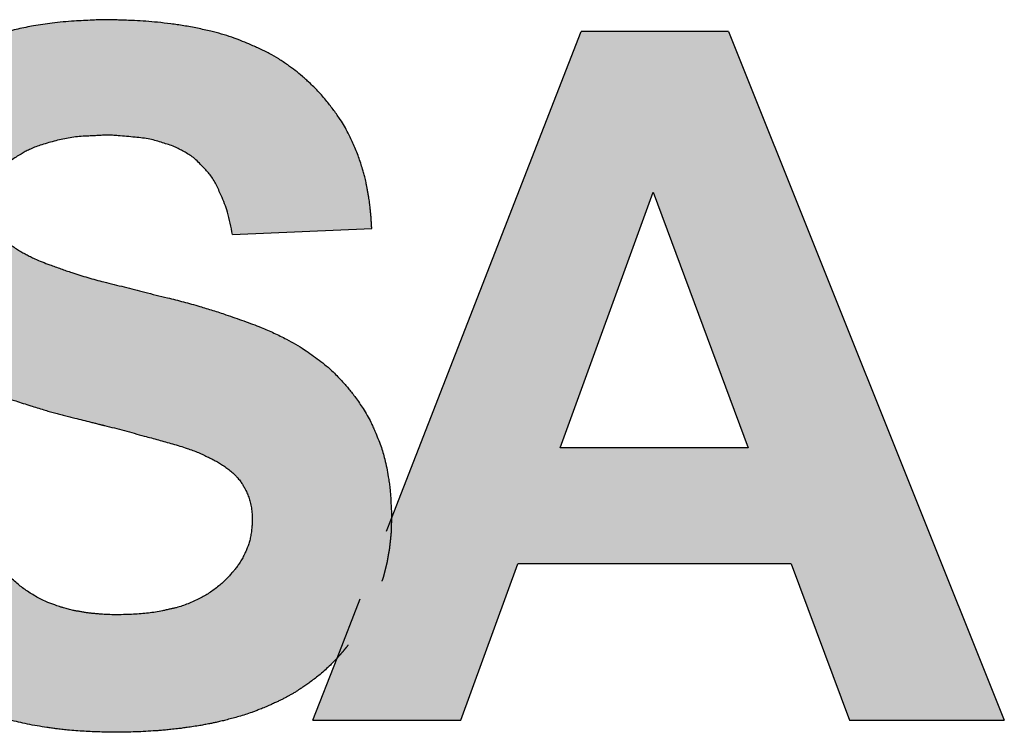
# Model space of a CAD drawing. Units: inches. Extents: x -7912 to 60326, y 53957 to 64457.
# Drawn here: x 57269 to 57377, y 54381 to 54459 of the extents above; entities that cross this region are included whole.
import ezdxf

# ---------------------------------------------------------------- set-up
doc = ezdxf.new("R2010")
doc.units = ezdxf.units.IN
doc.linetypes.add('DASHED', pattern=[15, 7, -8])

msp = doc.modelspace()

# ---------------------------------------------------------------- hatches: boundary and pattern name
at = {"linetype": 'Continuous'}
h = msp.add_hatch(color=256, dxfattribs=at)
edge = h.paths.add_edge_path()
edge.add_line((57262.92586672611, 54408.09503019922), (57252.25947693909, 54407.05823466355))
edge.add_line((57252.25947693909, 54407.05823466355), (57248.0375288995, 54406.64785242864))
edge.add_spline(control_points=[(57248.0375288995, 54406.64785242864), (57248.09789245718, 54406.17511110437), (57248.21862045828, 54405.22962151941), (57248.40221280549, 54404.12273457659), (57248.56053750289, 54403.32478099653), (57248.6842531473, 54402.72500974077), (57248.82735168758, 54402.02010544061), (57249.06459868049, 54400.94947019882), (57249.438122271, 54399.63273047935), (57249.91986305208, 54398.23097736041), (57250.37677997958, 54396.98585895884), (57250.68353151952, 54396.26913538939), (57250.83681091494, 54395.91099878336)], knot_values=[0, 0, 0, 0, 1.429682807685474, 2.859386592810541, 3.36472891435712, 3.870167617286996, 4.696574659634099, 5.522592501637431, 7.159495040198845, 8.798853005548679, 9.96879719937242, 11.13727203412856, 11.13727203412856, 11.13727203412856, 11.13727203412856], degree=3, periodic=0)
edge.add_spline(control_points=[(57250.83681091494, 54395.91099878336), (57250.88359760078, 54395.80767095896), (57250.97716721667, 54395.60102360476), (57251.24861073442, 54395.0348137679), (57251.67938519517, 54394.22591530676), (57252.26657233658, 54393.24377129244), (57252.84919628862, 54392.32890103633), (57253.42080767226, 54391.48719180808), (57254.01498096273, 54390.67044861999), (57254.64257967919, 54389.87860791969), (57255.31503109093, 54389.11410257152), (57255.99703880903, 54388.41112124439), (57256.67466403583, 54387.76997985518), (57257.325419202, 54387.21070269569), (57257.98236663103, 54386.70455820554), (57258.51796474107, 54386.29913584728), (57258.94190160983, 54385.96088891842), (57259.27746726789, 54385.71120835139), (57259.63776426982, 54385.48888771104), (57260.02583371173, 54385.26583655467), (57260.42433522885, 54385.02206687261), (57260.80907802231, 54384.78524458568), (57261.16893066579, 54384.57406154361), (57261.52205431079, 54384.37807224928), (57261.90008653525, 54384.18380247409), (57262.2693176305, 54384.0058487402), (57262.60824634301, 54383.84861302137), (57263.06577112515, 54383.64110360833), (57263.67568574559, 54383.37010761614), (57264.43620019734, 54383.05185315192), (57265.19900997043, 54382.76109617519), (57265.988801334, 54382.49080482624), (57266.8140035973, 54382.24399691315), (57267.70497303583, 54382.00324496989), (57268.63305222633, 54381.76556289128), (57269.63425486913, 54381.53932953451), (57270.67735906831, 54381.35276151123), (57271.56213965396, 54381.21777493364), (57272.25188904972, 54381.11452361293), (57272.79392354408, 54381.03880136676), (57273.38466201862, 54380.96850191692), (57274.11580152359, 54380.89445628333), (57274.94003976812, 54380.82326287649), (57276.12662433324, 54380.74147952118), (57277.58460430271, 54380.67743070732), (57279.47529088358, 54380.65112873366), (57281.52776282634, 54380.68691866711), (57283.07914484964, 54380.76745674567), (57283.96908309679, 54380.83028582125), (57284.32223001643, 54380.85772755516), (57284.79722676539, 54380.90377369084), (57285.31732882587, 54380.95801380004), (57285.76104473657, 54380.99958670043), (57286.18080867729, 54381.04258286765), (57286.65221107335, 54381.10560449387), (57287.23810891144, 54381.19224093503), (57287.88733462685, 54381.28158627791), (57288.53678798325, 54381.38083455122), (57289.12172928634, 54381.49193814141), (57289.60989541422, 54381.5906256232), (57290.06353322553, 54381.67928706511), (57290.52712111624, 54381.77492828484), (57291.03327134607, 54381.89583647567), (57291.61556224093, 54382.04683307916), (57292.23048328066, 54382.20849965225), (57292.89934063799, 54382.39355085546), (57293.58662999038, 54382.6009462377), (57294.18838923582, 54382.80500643089), (57294.6830753024, 54382.99182327799), (57295.12652580458, 54383.1655146866), (57295.62020834396, 54383.35865682279), (57296.12475039621, 54383.5672590872), (57296.5869615976, 54383.77756458413), (57296.98714465301, 54383.96601545519), (57297.36334649937, 54384.14110680771), (57297.70798857587, 54384.30923220887), (57298.04198722923, 54384.48904145773), (57298.36791256355, 54384.67051835149), (57298.69386820337, 54384.84741749141), (57299.00801366255, 54385.02656494641), (57299.30654633851, 54385.21775930388), (57299.55256102231, 54385.38379946058), (57299.75690015592, 54385.52134256678), (57300.00669016772, 54385.68942986743), (57300.34358286386, 54385.91667937438), (57300.80385328209, 54386.23813676339), (57301.29232277074, 54386.60562726109), (57301.83484985048, 54387.04393640428), (57302.39091079338, 54387.52300203346), (57302.8924533129, 54387.99467165073), (57303.31556685632, 54388.42888913658), (57303.55306602184, 54388.68530381258), (57303.67184109423, 54388.81353867034)], knot_values=[0, 0, 0, 0, 0.3402714891493304, 0.680515663150473, 1.883609606371117, 3.087811515778306, 4.112636430421389, 5.137171913608569, 6.139680280421288, 7.142026658293673, 8.167218608678162, 9.192816439958087, 10.07928948652449, 10.96506761558192, 11.76557250461606, 12.56683368201516, 12.98014799943112, 13.39270553735837, 13.82059518872934, 14.24919818587151, 14.73564061239999, 15.22188076052579, 15.60456583276967, 15.98726227534792, 16.4333275499344, 16.87943324419396, 17.21681193792274, 17.55418435586216, 18.3865785645288, 19.21896455749708, 20.02711633295513, 20.83515979298548, 21.72267613146455, 22.61051541978476, 23.60382005599869, 24.59664088950753, 25.68904493669286, 26.78192297344951, 27.28168277129276, 27.7813463801138, 28.42375707284398, 29.06625774189795, 29.98592347501786, 30.90554693482374, 32.63430180822229, 34.36328669236409, 36.57743745520385, 38.79141398713993, 39.02266667810066, 39.25390067767391, 39.85402670822249, 40.45424616404915, 40.82266830099174, 41.19100862601565, 41.720038514666, 42.24925591356492, 42.96782767239549, 43.68610297431145, 44.21988287703897, 44.75383087772309, 45.18024408320069, 45.60655006162387, 46.1737771624661, 46.74116311750316, 47.41120147615355, 48.08121420314315, 48.82301227962902, 49.56462712809518, 49.98690136076256, 50.40927118395012, 50.99338432199201, 51.57727338942745, 52.04686389828316, 52.51663930558914, 52.9042860174274, 53.29173632409439, 53.66680249216819, 54.04207369156008, 54.41087378041173, 54.77942353824321, 55.12665546568566, 55.47407523992095, 55.66985371487431, 55.86560675002537, 56.37731258345912, 56.88896761865715, 57.54967227923656, 58.21063101069284, 58.98105206714214, 59.75107090324849, 60.27520700445843, 60.79956816591704, 60.79956816591704, 60.79956816591704, 60.79956816591704], degree=3, periodic=0)
edge.add_spline(control_points=[(57303.67184109423, 54388.81353867034), (57303.68314602204, 54388.82581911174), (57303.70575614122, 54388.85038028082), (57303.83636614255, 54388.99255627458), (57304.06277847713, 54389.24077233428), (57304.29475079025, 54389.51131939955), (57304.44069013785, 54389.69364043271), (57304.51154956337, 54389.78215095935), (57304.58514774794, 54389.87162125629), (57304.74010974279, 54390.05851219594), (57304.97019386754, 54390.34476164417), (57305.24679146774, 54390.71274364774), (57305.49174333226, 54391.06479538252), (57305.72912336998, 54391.41613890431), (57305.98349654541, 54391.78786272145), (57306.22419956428, 54392.16268061991), (57306.42690913255, 54392.52318238359), (57306.60607783025, 54392.84270945596), (57306.79153090625, 54393.14010491348), (57306.95322852422, 54393.41185591667), (57307.08491034859, 54393.67864161231), (57307.18931696774, 54393.90110498796), (57307.284678212, 54394.09132101868), (57307.36511472311, 54394.25045436318), (57307.44277773122, 54394.40943073706), (57307.51256616083, 54394.54843399789), (57307.57681952795, 54394.6676354037), (57307.63990341834, 54394.79067112351), (57307.70124137344, 54394.93989033833), (57307.78694873238, 54395.17186224065), (57307.90798108949, 54395.45807498618), (57308.05031768073, 54395.77496785795), (57308.17716858785, 54396.06987659875), (57308.28729312385, 54396.35234329618), (57308.38361488414, 54396.64859595855), (57308.46627648218, 54396.90938510247), (57308.54252242384, 54397.12350140716), (57308.61332865164, 54397.31652871233), (57308.69094493148, 54397.53329508086), (57308.78058590036, 54397.80975826232), (57308.86165413527, 54398.12592041234), (57308.93409252587, 54398.43676424424), (57309.00328879386, 54398.70446758054), (57309.0616753911, 54398.92587529662), (57309.11695104244, 54399.14320866081), (57309.16918979552, 54399.37231998518), (57309.21365147971, 54399.61878171912), (57309.25893060353, 54399.90306461792), (57309.31075738958, 54400.20867499281), (57309.36054248882, 54400.47454059245), (57309.40239890558, 54400.67917696554), (57309.42618574984, 54400.81252636712), (57309.44135088797, 54400.93512025135), (57309.4535536089, 54401.05885429226), (57309.46643285984, 54401.19529626767), (57309.48224518893, 54401.34900763919), (57309.50212338133, 54401.50703342341), (57309.5241777566, 54401.68477604153), (57309.54215333144, 54401.8781205646), (57309.56065937987, 54402.08162951547), (57309.58453373205, 54402.27960486506), (57309.61017346513, 54402.51554852405), (57309.62115694745, 54402.7956938915), (57309.62351052523, 54403.04403496206), (57309.6281772667, 54403.21779662212), (57309.63454507601, 54403.40898248221), (57309.64719414382, 54403.69210889988), (57309.65728328594, 54403.96099277195), (57309.66045214052, 54404.12350988189), (57309.66096581784, 54404.16088359192), (57309.6612226503, 54404.17956999496)], knot_values=[0, 0, 0, 0, 0.05007489444252755, 0.1001509561225227, 0.5791865054407026, 1.057961966659544, 1.168873944019847, 1.279789097535195, 1.398100440941684, 1.516421602140836, 2.008129569432619, 2.499721226607237, 2.897094723224882, 3.294649451437017, 3.77176868249124, 4.248447217650909, 4.630276982239122, 5.01233315341314, 5.347225307874128, 5.681711881779442, 5.960357901271179, 6.23928552635798, 6.418994338377399, 6.598658242072462, 6.774204225644171, 6.949799161372127, 7.065201835940588, 7.180471214773846, 7.364403518381245, 7.548676439594685, 7.922439935221043, 8.29621364555562, 8.590931809136668, 8.885472218985164, 9.20532619778171, 9.525252957325357, 9.706155524733573, 9.887114728401185, 10.14207674775799, 10.39686799271571, 10.75867962691119, 11.12075501045569, 11.35443903785321, 11.58812980205991, 11.8076953083494, 12.02717925272243, 12.29293803937559, 12.55881298343812, 12.89080249789797, 13.22282734302893, 13.37019385156335, 13.5174456201371, 13.62902639611069, 13.74067571302455, 13.89044796959646, 14.04017544483002, 14.20421428217924, 14.36825126913724, 14.57745660655514, 14.78670438945782, 14.98125399940559, 15.17568346243981, 15.49851222645496, 15.82167729085649, 15.92083134364105, 16.01996844713802, 16.39555090052296, 16.77105943234859, 16.8271265830033, 16.88319102149512, 16.88319102149512, 16.88319102149512, 16.88319102149512], degree=3, periodic=0)
edge.add_spline(control_points=[(57309.6612226503, 54404.17956999496), (57309.65945284123, 54404.45349859717), (57309.65591143105, 54405.00163316754), (57309.60834791874, 54405.83437226422), (57309.56335170366, 54406.67872721935), (57309.50027182364, 54407.45688657966), (57309.41222803359, 54408.15523186491), (57309.29802604779, 54408.89319299028), (57309.14551893846, 54409.74598627705), (57308.9474945073, 54410.63439426455), (57308.72587741091, 54411.43863694342), (57308.48015254125, 54412.19586641525), (57308.18314453444, 54412.97496624922), (57307.88848970533, 54413.67737987248), (57307.63034325169, 54414.27629581114), (57307.35711330722, 54414.86562444919), (57306.99755790405, 54415.53188090253), (57306.5659754348, 54416.23337784077), (57306.13137436543, 54416.88524078486), (57305.73208950094, 54417.44875761207), (57305.35267579783, 54417.9616262178), (57305.0005956954, 54418.40708189114), (57304.64090951577, 54418.82329289232), (57304.23457335619, 54419.27208224183), (57303.77662591836, 54419.77240046616), (57303.18948744616, 54420.37084315822), (57302.49367567369, 54420.98206903737), (57301.70273473282, 54421.60169139015), (57300.90146691754, 54422.19463382273), (57300.04402607594, 54422.78300178579), (57299.11588175819, 54423.35701821748), (57298.00164016591, 54423.97604213594), (57296.73891256663, 54424.59670221963), (57295.48545021501, 54425.13465969562), (57294.37610880652, 54425.56208961682), (57293.4141197397, 54425.91275449115), (57292.44058008781, 54426.26036536689), (57291.3054122696, 54426.65371664292), (57290.0146655776, 54427.07969117968), (57288.46180988198, 54427.55546283079), (57286.79290759964, 54428.01590285564), (57285.18896464573, 54428.4201590153), (57283.75949704272, 54428.76263503693), (57282.55064165835, 54429.05767863635), (57281.38725680049, 54429.36300495722), (57280.26493021529, 54429.6568060211), (57279.13868049835, 54429.93052774051), (57277.79405817992, 54430.25853513471), (57276.23958305206, 54430.67903437519), (57274.66197021323, 54431.16790066883), (57273.27758913494, 54431.65192661698), (57272.19474915879, 54432.05004428102), (57271.23310954123, 54432.40582637744), (57270.51806879622, 54432.70278341716), (57269.93361127588, 54432.98866075341), (57269.46139325009, 54433.2338616885), (57268.98606681634, 54433.48232125281), (57268.49926775631, 54433.76347436201), (57268.02067025963, 54434.09855863509), (57267.56967741254, 54434.45989568155), (57267.1529239893, 54434.81784334517), (57266.79056495674, 54435.19242380533), (57266.49169447461, 54435.61875419081), (57266.22483553612, 54436.05510886465), (57265.95057325091, 54436.4745984776), (57265.73190319318, 54436.90354715015), (57265.62685960878, 54437.3596904111), (57265.56001674117, 54437.79454460807), (57265.46401972723, 54438.20840376533), (57265.39575640704, 54438.62940850564), (57265.42466496869, 54439.07331489794), (57265.50212749369, 54439.5474383997), (57265.56346738517, 54440.04483416543), (57265.65124759961, 54440.55736767231), (57265.80753639723, 54441.05335290016), (57266.01486310882, 54441.52474846263), (57266.25968981775, 54441.97279955596), (57266.53758150387, 54442.38212108727), (57266.84927180974, 54442.75158615001), (57267.19041644501, 54443.08910764715), (57267.56397797477, 54443.40217363086), (57268.00211396473, 54443.72067813478), (57268.49867551728, 54444.03707845233), (57269.01019068156, 54444.33413045664), (57269.48665382108, 54444.60332019009), (57269.98363341377, 54444.85723564845), (57270.5519285137, 54445.08858528743), (57271.22968033828, 54445.31608768184), (57271.95921009804, 54445.53567188083), (57272.7357774972, 54445.74418499714), (57273.51290676267, 54445.93212259092), (57274.30305597019, 54446.08540327327), (57275.11121099728, 54446.185852283), (57275.85283994725, 54446.23998330108), (57276.51572731204, 54446.26970994697), (57277.11271919346, 54446.29545688206), (57277.72275913207, 54446.33436287649), (57278.34768184604, 54446.35941145102), (57278.97300640187, 54446.34149759758), (57279.69923528749, 54446.29103461676), (57280.52712952353, 54446.21992789967), (57281.4213911856, 54446.13385551488), (57282.27971522261, 54446.05059571419), (57283.06257939632, 54445.92929023755), (57283.79342545784, 54445.73407903433), (57284.47161862413, 54445.52158934344), (57285.14253027736, 54445.32154591972), (57285.75701197583, 54445.10177297237), (57286.30920692625, 54444.83106030711), (57286.8276543791, 54444.54189560445), (57287.35821141671, 54444.2430751442), (57287.90911445025, 54443.87509859462), (57288.42042144024, 54443.39610021474), (57288.88480798122, 54442.89335534578), (57289.3264781179, 54442.44018422923), (57289.72235959781, 54441.99067214241), (57290.06673898046, 54441.47706265751), (57290.3746357687, 54440.91179183192), (57290.6568095534, 54440.32494154088), (57290.9664216645, 54439.62491885744), (57291.30743092364, 54438.82225298768), (57291.66633557016, 54437.8070320656), (57291.90226965145, 54436.65979281572), (57292.09096274858, 54435.83819279606), (57292.18530275337, 54435.42742127887)], knot_values=[0, 0, 0, 0, 0.8216662279073148, 1.644164432594081, 2.501702972972751, 3.358498288020272, 3.985506904218397, 4.61287547731834, 5.598604775287768, 6.58399316286507, 7.342288376834617, 8.100466165414517, 8.971393840312643, 9.842767321073296, 10.38549310577214, 10.92790002550858, 11.79102611838776, 12.65482312588544, 13.39796996782272, 14.14104386034992, 14.72651502785203, 15.31171092980311, 15.8439076851875, 16.37645465602945, 17.12792915970613, 17.87864817479586, 18.89036050654117, 19.90354264631628, 20.89233367821829, 21.88036006025673, 23.02235112131396, 24.16484137590618, 25.70310577858714, 27.24121177058244, 28.25525116311071, 29.26930168129155, 30.31287600554053, 31.35644174920294, 32.87339887168122, 34.3902832436837, 36.22827799268857, 38.06647550892455, 39.35233178744806, 40.63807143007381, 41.79936243684997, 42.96062876869829, 44.11842517377226, 45.27638478501227, 47.11274583698616, 48.94851862485847, 50.22981278320246, 51.51200747734218, 52.40960115431412, 53.30590392732515, 53.83308511481604, 54.36097772142053, 54.90215624898642, 55.44213146828299, 56.04613449903022, 56.65270428971566, 57.17528111478602, 57.69391010502532, 58.21093414313923, 58.73326483317157, 59.2284221158756, 59.715581543963, 60.16682557084346, 60.62486423821976, 61.03601424302414, 61.4416334978625, 61.89855767413576, 62.36188646251383, 62.88382352951411, 63.40192287246655, 63.91932751897674, 64.43920206404727, 64.94477222991014, 65.44912470532634, 65.92066853352691, 66.39264540197557, 66.88708923983312, 67.38139522904359, 68.01667253416048, 68.6525070273761, 69.15580785587217, 69.65836772854053, 70.32564113620671, 70.99413277147613, 71.80266785634359, 72.61084028558258, 73.40608288526843, 74.20090563768903, 75.02400364173006, 75.84753756233759, 76.43110625561347, 77.01465866655715, 77.64008444729721, 78.26503214007643, 78.8900578654328, 79.51560309949272, 80.44887180309877, 81.38280046291302, 82.21072856581986, 83.03610654120156, 83.75557799650778, 84.47759542463483, 85.16835564983091, 85.85611772121601, 86.43210807981585, 87.01086493421553, 87.63703469019667, 88.25905079220024, 88.99267659903528, 89.73172794486649, 90.31291548893033, 90.89116469996229, 91.52581134341965, 92.16299080412278, 92.82109967830353, 93.47876563400504, 94.45911165391252, 95.4375887896183, 96.70250955967722, 97.96725487480778, 97.96725487480778, 97.96725487480778, 97.96725487480778], degree=3, periodic=0)
edge.add_line((57292.18530275337, 54435.42742127887), (57307.49090596208, 54436.09718127613))
edge.add_spline(control_points=[(57307.49090596208, 54436.09718127613), (57307.48157457069, 54436.22733790631), (57307.46291137341, 54436.48765694798), (57307.44716386771, 54436.80665652335), (57307.43347066994, 54437.05355476269), (57307.42091492914, 54437.25344048066), (57307.40319183219, 54437.47812743476), (57307.38055648511, 54437.72667027533), (57307.35662388239, 54437.974186191), (57307.33193472296, 54438.22449597176), (57307.3073140221, 54438.47857363359), (57307.27603468626, 54438.7661634979), (57307.23206807992, 54439.08270916106), (57307.17492786412, 54439.44830707127), (57307.1146837663, 54439.83386406663), (57307.05952520025, 54440.14506034111), (57307.01503551698, 54440.36207013567), (57306.98920334526, 54440.48794884284), (57306.96467949312, 54440.61551295836), (57306.94080118195, 54440.74092319977), (57306.91653726516, 54440.8625626417), (57306.87872984415, 54441.04920698723), (57306.82818415484, 54441.30468335812), (57306.74639084146, 54441.68859455319), (57306.63127382695, 54442.1285849539), (57306.46618025374, 54442.68266187779), (57306.27536436303, 54443.29307750851), (57306.0451648804, 54443.96860398437), (57305.78594960727, 54444.64725007224), (57305.50473557269, 54445.31609773158), (57305.21044401538, 54445.96432022376), (57304.87707197066, 54446.63664373149), (57304.48809904837, 54447.33887779908), (57304.07996572387, 54447.99665295586), (57303.690063442, 54448.56962361748), (57303.32738355508, 54449.07197176089), (57302.94986243919, 54449.57261970267), (57302.53197876314, 54450.10136043478), (57302.07493012714, 54450.64913309432), (57301.59129975826, 54451.18685999467), (57301.10590381533, 54451.68211182201), (57300.66345432911, 54452.10498437963), (57300.24986512724, 54452.48300264747), (57299.73800829337, 54452.93174787733), (57299.0781162226, 54453.47256171988), (57298.21053828081, 54454.11835111448), (57297.2631998491, 54454.7484703059), (57296.21610573515, 54455.35435923551), (57295.1150608061, 54455.89276000462), (57294.04948095522, 54456.35801612723), (57293.05003980201, 54456.7781704281), (57292.0460183961, 54457.15820411992), (57290.95374816049, 54457.49092527763), (57289.68466903038, 54457.81314864414), (57288.31042800193, 54458.12590421012), (57286.84180252385, 54458.40501201001), (57285.3766691557, 54458.61774326147), (57283.98476538928, 54458.77226303553), (57282.65528257276, 54458.88934503015), (57281.52066508575, 54458.96015487577), (57280.51667609406, 54458.99737223862), (57279.73342873191, 54459.02112601466), (57279.03946042701, 54459.04636435761), (57278.35930621951, 54459.06132268356), (57277.60390238531, 54459.04773559967), (57276.71390515118, 54459.01030311723), (57275.76366445857, 54458.96831478235), (57274.68345409028, 54458.90850513599), (57273.53459459267, 54458.81946883192), (57272.38389336155, 54458.6980064494), (57271.30225563452, 54458.55196240649), (57270.04974129501, 54458.34835048398), (57268.56688516373, 54458.05051010904), (57266.98716603872, 54457.64225696201), (57265.55154614336, 54457.18374304898), (57264.28300628968, 54456.71621988961), (57263.06139951084, 54456.21385296083), (57261.91128234842, 54455.67037275736), (57260.81508012568, 54455.06138604145), (57259.82310631149, 54454.43906874737), (57258.90980371118, 54453.81516068906), (57258.19228841359, 54453.27070811161), (57257.61141981192, 54452.78135613682), (57257.18062275185, 54452.39081732171), (57256.78938966208, 54452.01292241251), (57256.4649615579, 54451.69213828191), (57256.17504715794, 54451.4079646774), (57255.90410552893, 54451.12960737444), (57255.62815323309, 54450.81127122673), (57255.33822473771, 54450.45320816428), (57255.04491491173, 54450.08899631725), (57254.75624231184, 54449.71686708434), (57254.48218040928, 54449.3381835881), (57254.21242360271, 54448.94124667001), (57253.94512393257, 54448.52348783871), (57253.64679307975, 54448.03980635057), (57253.32140870193, 54447.50684142104), (57253.06945987842, 54447.0506650123), (57252.91212028342, 54446.72619246677), (57252.81895458604, 54446.53485186218), (57252.71456347121, 54446.33576902855), (57252.61204182131, 54446.13197704995), (57252.52588007366, 54445.9302439031), (57252.4308847458, 54445.69680325859), (57252.31176542345, 54445.42857713842), (57252.16260549221, 54445.09016698444), (57252.01847325596, 54444.71171702019), (57251.87825922843, 54444.31306520179), (57251.74133634119, 54443.93155324634), (57251.62216644683, 54443.57189471127), (57251.5247747418, 54443.21530844177), (57251.42180696726, 54442.80199473806), (57251.29916524056, 54442.32608984705), (57251.17126589889, 54441.79426111415), (57251.06724628348, 54441.2673490308), (57250.96743597907, 54440.66069430743), (57250.87398744641, 54439.96442356463), (57250.81861050997, 54439.29303238029), (57250.80180504917, 54438.73678672851), (57250.79435622926, 54438.37426667125), (57250.784732146, 54438.08909771108), (57250.77774254259, 54437.82262305085), (57250.78008861508, 54437.49742141746), (57250.79501107876, 54437.08661358109), (57250.81814423805, 54436.64877050963), (57250.85267528507, 54436.17217687531), (57250.89872703124, 54435.68445576742), (57250.94623335596, 54435.25336631645), (57250.98875059211, 54434.89039830604), (57251.03906625656, 54434.50942381207), (57251.11715522679, 54434.04435168709), (57251.24834665216, 54433.39507447555), (57251.41949882332, 54432.64832817564), (57251.6550464265, 54431.80636431644), (57251.9455100228, 54430.97709035753), (57252.25833893243, 54430.1908121183), (57252.57098412289, 54429.44405851901), (57252.93316928693, 54428.66210125016), (57253.39068422046, 54427.82800278302), (57254.00091269548, 54426.86508115502), (57254.72223098922, 54425.85619673918), (57255.56504310165, 54424.82346453324), (57256.46794232629, 54423.85218346129), (57257.33929057957, 54423.00744436342), (57258.16099496844, 54422.26490278466), (57258.94108731554, 54421.63942114363), (57259.77123497124, 54421.08623057109), (57260.66585089546, 54420.54902377725), (57261.60612926765, 54419.99360277077), (57262.54218783562, 54419.47771735632), (57263.43691679399, 54419.03807599214), (57264.18623663334, 54418.70206037887), (57264.84727479265, 54418.42420850021), (57265.52071996, 54418.15026395804), (57266.30159167368, 54417.83758071376), (57267.08264836365, 54417.53936151693), (57267.75739074056, 54417.2977162865), (57268.40688172143, 54417.07749543243), (57269.14537522057, 54416.84505394306), (57269.93712940736, 54416.60206723792), (57270.69344435783, 54416.36087519144), (57271.37174907017, 54416.14757772436), (57272.00707706054, 54415.95930690746), (57272.58325074851, 54415.79696039805), (57273.14620277192, 54415.64537554836), (57273.70000319956, 54415.50230359511), (57274.25956865858, 54415.36332723059), (57274.93299032136, 54415.19860310666), (57275.71473055799, 54415.00480967282), (57276.44373243018, 54414.82124146226), (57277.01161029917, 54414.67667942174), (57277.33330863816, 54414.59539143521), (57277.56949457702, 54414.53659826232), (57277.68450805077, 54414.50788226126), (57277.76412876408, 54414.48782149503), (57277.81164110344, 54414.47586039605), (57277.86239289094, 54414.46316546322), (57277.91750681755, 54414.44916710995), (57277.97367395652, 54414.43434987123), (57278.01910375192, 54414.42266383735), (57278.05263929265, 54414.41457044294), (57278.80366081592, 54414.23637668645), (57280.27659707206, 54413.85253563208), (57282.25483352109, 54413.30295630529), (57284.02717420616, 54412.82915051132), (57285.33338110794, 54412.46475499729), (57286.38233037123, 54412.14639961458), (57287.12527093089, 54411.90751868447), (57287.81114546316, 54411.67511166562), (57288.4156815529, 54411.44229761235), (57288.98517973231, 54411.17923064459), (57289.51219511231, 54410.91699757046), (57290.02379323957, 54410.66481402254), (57290.51025714543, 54410.40598735254), (57290.97794981223, 54410.11632916373), (57291.43489427614, 54409.802341544), (57291.88644002753, 54409.47163612167), (57292.2578706865, 54409.15678033234), (57292.54428011772, 54408.86663250335), (57292.74780846602, 54408.63714051932), (57292.92823685677, 54408.41758285687), (57293.11562100287, 54408.16965075851), (57293.314708093, 54407.86946440792), (57293.49695726487, 54407.55198939658), (57293.64466303644, 54407.26507761452), (57293.76005955386, 54407.01522249651), (57293.86191100887, 54406.7641087214), (57293.95504022125, 54406.50745941562), (57294.04257460007, 54406.24224168447), (57294.12513073438, 54405.95627585688), (57294.1966632777, 54405.65488732445), (57294.25532806142, 54405.33401879162), (57294.29683123231, 54405.00609547665), (57294.32490947513, 54404.67534312633), (57294.34419637121, 54404.34687738902), (57294.35197873213, 54403.97883099661), (57294.33645504312, 54403.56879028802), (57294.29418297672, 54403.08420185478), (57294.23165388621, 54402.56726952545), (57294.13689936436, 54402.03469113607), (57294.00773159429, 54401.52402365833), (57293.85385643099, 54401.06026114893), (57293.67631746341, 54400.63114677534), (57293.47128870418, 54400.19842154024), (57293.23195072352, 54399.73960383206), (57292.96291432514, 54399.28897317807), (57292.68267889855, 54398.88309028118), (57292.4563031149, 54398.5908812727), (57292.27886409937, 54398.37775153185), (57292.09555637475, 54398.16375463051), (57291.84537505406, 54397.87989472161), (57291.4955055016, 54397.50868526262), (57291.10139403453, 54397.13167455344), (57290.64602729265, 54396.73706227876), (57290.15645288795, 54396.34905942361), (57289.63551914005, 54395.98398501018), (57289.09959562945, 54395.66186721544), (57288.53181234238, 54395.36017785736), (57287.9264982543, 54395.06912881351), (57287.28621529228, 54394.79584545673), (57286.63798755202, 54394.55378031344), (57286.08646013979, 54394.38782832814), (57285.63534500814, 54394.28320700406), (57285.27020219811, 54394.20296232325), (57284.88474914992, 54394.10918870834), (57284.3578372698, 54393.98549264717), (57283.70403732276, 54393.87163016053), (57282.91259060661, 54393.77405610138), (57282.10668137869, 54393.69474897734), (57281.26152224418, 54393.6345814029), (57280.38960088206, 54393.59887426977), (57279.52014720687, 54393.58615916251), (57278.67921354614, 54393.59077168639), (57277.99498006279, 54393.62105936081), (57277.44026638134, 54393.67055301024), (57277.02118969354, 54393.71272087892), (57276.60998353396, 54393.75073886023), (57276.20726322648, 54393.7968439867), (57275.80695223249, 54393.86376711719), (57275.41451813639, 54393.93460903178), (57275.02806874509, 54393.99442060829), (57274.68558184104, 54394.05699971198), (57274.38253096712, 54394.13395006872), (57274.11800542119, 54394.20815902709), (57273.85533778793, 54394.27985120354), (57273.62839248204, 54394.34011803707), (57273.43494865279, 54394.39035797628), (57273.23346346034, 54394.44689344615), (57272.9937473618, 54394.53011658238), (57272.6665196302, 54394.65496528578), (57272.28739627766, 54394.79026476805), (57271.79041611464, 54394.97399551037), (57271.23634589071, 54395.21818714364), (57270.63147939477, 54395.53270723735), (57270.04423630518, 54395.88150421577), (57269.48565741796, 54396.25266089628), (57268.95448859384, 54396.63957804743), (57268.43790602612, 54397.0516228897), (57267.92867106224, 54397.4990120375), (57267.43202822507, 54397.98707105369), (57266.96605471407, 54398.50639326454), (57266.51460635808, 54399.06876181281), (57266.07835589496, 54399.67060102213), (57265.67234657146, 54400.29663825274), (57265.30809483526, 54400.92558355325), (57264.9693911793, 54401.57840788354), (57264.65007452894, 54402.2718518382), (57264.34068416779, 54403.01780296371), (57264.04625652741, 54403.78727891079), (57263.66950893013, 54404.88731886957), (57263.27708434611, 54406.32158421063), (57263.04293928338, 54407.50388144901), (57262.92586672611, 54408.09503019922)], knot_values=[0, 0, 0, 0, 0.3914595736921021, 0.7829365352766278, 0.9581198814141604, 1.133294847958519, 1.38376225636205, 1.634241758710294, 1.882002504827823, 2.129771951711065, 2.388813904458362, 2.647810065319501, 2.997563982012431, 3.34743207700989, 3.757922630830975, 4.168277916359163, 4.295378358294135, 4.422485195687566, 4.553780121382871, 4.685072709626084, 4.805474174814249, 4.925884433008493, 5.256376991206736, 5.586772006198403, 6.103306852224777, 6.620194727720799, 7.32116819076241, 8.021835523735646, 8.760847805800312, 9.50006795824176, 10.19820124616266, 10.89623445431594, 11.75084152464356, 12.60546432181798, 13.21755972557891, 13.82965496448782, 14.4640658081517, 15.09851672035401, 15.85129792069543, 16.60392474120777, 17.26749678970446, 17.93117704435726, 18.43978096522478, 18.94834063954913, 19.97318855895119, 20.99839122950283, 22.19180143214374, 23.3844865284, 24.62482510160984, 25.86641824975345, 26.8723793869407, 27.87719558075042, 29.08553927973951, 30.29537735196345, 31.80477580588766, 33.31307801710188, 34.77877374626661, 36.2450750648357, 37.51391712630822, 38.78237090159627, 39.65502162244653, 40.52785272258, 41.13318915350031, 41.7383237457265, 42.5685487594569, 43.39915957738901, 44.41069122550491, 45.42203452861517, 46.64462472490539, 47.86720060032546, 48.89279111652794, 49.91857484564404, 51.67368776158479, 53.42825172412465, 54.81040148128094, 56.19317346605789, 57.48305530222961, 58.77197061467722, 60.00687548640215, 61.24269597002922, 62.28383070557703, 63.32427659904591, 63.94310442605351, 64.56189925363972, 65.06827509231277, 65.57480465950195, 65.93061941355312, 66.28618384203901, 66.73979975570926, 67.19383920688175, 67.66837376669758, 68.14268885217786, 68.60656431493075, 69.07047520670928, 69.58227458425577, 70.09428754642131, 70.77531518287175, 71.45561493925604, 71.65633087138471, 71.8571129194502, 72.09401113608727, 72.330722373542, 72.54120768430359, 72.7518640230754, 73.0868174413376, 73.4215870823939, 73.86119215507202, 74.30121061277045, 74.68940388584673, 75.0772306391756, 75.43747124478335, 75.79800619964777, 76.3550981634029, 76.91184330499279, 77.43870130279277, 77.96591587283567, 78.75610885085767, 79.54568885547938, 79.98549954675609, 80.42543179451484, 80.63348128601896, 80.84149009419738, 81.22509306252968, 81.60884293629242, 82.07466468788189, 82.54038347563657, 83.04226505649959, 83.54423626922073, 83.84145693161715, 84.13860525333077, 84.69700448782655, 85.25575635919132, 86.12565755944415, 86.99482423897838, 87.87707716464747, 88.76021594365626, 89.53326063423421, 90.30557725275881, 91.3444251256672, 92.38452505248902, 93.72408385218318, 95.06260791084397, 96.38063509306717, 97.70011300675782, 98.70226738014115, 99.70248636713315, 100.6964535567911, 101.6922310542988, 102.8330033557067, 103.9725886961079, 104.8975802383775, 105.8228953027436, 106.4358103933377, 107.0486817313764, 108.0039726975435, 108.9592260479194, 109.5566246197024, 110.1540014132027, 111.0165323964113, 111.8791278906392, 112.6386059354361, 113.3980459328787, 114.0122293949837, 114.626435788631, 115.1938268032378, 115.7612069682939, 116.3423550555381, 116.9235102258088, 117.8410346347199, 118.7585564145197, 119.1787805119635, 119.5990031865563, 119.7539821940491, 119.9089611492426, 119.9546352170871, 120.0003092826794, 120.0559454457773, 120.1115818486141, 120.1708987361731, 120.2302121510309, 120.2523020813388, 120.2743927328974, 122.5458294502678, 124.8178379711861, 126.4339700027261, 128.0495682922395, 128.8857541771528, 129.7223954226981, 130.3906717499969, 131.0581791806364, 131.6646242802183, 132.2718138657716, 132.8241727298555, 133.3757818429111, 133.924131383264, 134.4734750920155, 135.0387854463488, 135.6027982354076, 135.9317927134499, 136.2610907874706, 136.5227044487531, 136.7841734588984, 137.1931161457552, 137.6023438481107, 137.8817560612466, 138.16100387271, 138.4276770612439, 138.6944519380951, 138.9799491437601, 139.2653982110371, 139.5871224970775, 139.9088117169556, 140.2434818942122, 140.5783124468058, 140.9044855944986, 141.2304464591115, 141.68231469094, 142.1346501753651, 142.6894743225249, 143.243944291815, 143.7562383698267, 144.2684071868859, 144.7083479562963, 145.1485688044475, 145.7045927463365, 146.2602545309356, 146.7218402493834, 147.1834501876834, 147.3686160888586, 147.5537853705134, 148.0287604159024, 148.5036164960329, 149.0836606144578, 149.6640913234794, 150.3107630782248, 150.9569326282779, 151.570954556448, 152.1853378675007, 152.8852512971334, 153.5852815208739, 154.2731304059983, 154.9602448614812, 155.3111543522411, 155.6622040217255, 156.0817990109633, 156.5012169082154, 157.2857169972166, 158.0710580064846, 158.8932093068413, 159.7148799627323, 160.6126034242103, 161.5107727293688, 162.3233098912223, 163.1352310978012, 163.5644658498386, 163.9939148131224, 164.3988062971049, 164.8033851816397, 165.2095754551982, 165.616116972911, 165.9996876800965, 166.3827845907161, 166.6599346408869, 166.937313180541, 167.2070333952856, 167.4767458297979, 167.641737178887, 167.8066306550587, 168.1043970078875, 168.4025048986421, 168.8573909387204, 169.3119812874912, 169.9918220766556, 170.6721792696428, 171.3560946688508, 172.0398787115793, 172.6833909547177, 173.3269668037865, 174.0215893618916, 174.7160226637304, 175.414631012066, 176.1134906662685, 176.8786176819087, 177.643618844641, 178.3509520740511, 179.0582368980536, 179.8492241594339, 180.6404451261932, 181.4805888166185, 182.3204509164414, 184.1280459898404, 185.9356418642771, 185.9356418642771, 185.9356418642771, 185.9356418642771], degree=3, periodic=0)
h = msp.add_hatch(color=256, dxfattribs=at)
h.paths.add_polyline_path([(57346.73762816823, 54457.74608394179), (57330.54041181837, 54457.74608394179), (57309.66122265595, 54404.17957044971), (57303.67184122493, 54388.81353881225), (57301.01547769165, 54381.99851683324), (57317.30339614692, 54381.99851683324), (57323.56960844057, 54399.20444690099), (57353.64533864724, 54399.20444690099), (57360.04077391416, 54381.99851683324), (57377.08239453576, 54381.99851683324)])
h.paths.add_polyline_path([(57328.21608630452, 54411.96286768885), (57338.45399923249, 54440.07439752912), (57348.90304026894, 54411.96286768885)], flags=16)

# ---------------------------------------------------------------- linework, layer by layer
for p, q in [((57309.66122265595, 54404.17957044971), (57330.54041181837, 54457.74608394179)), ((57346.73762816823, 54457.74608394179), (57330.54041181837, 54457.74608394179)), ((57346.73762816823, 54457.74608394179), (57377.08239453576, 54381.99851683324)), ((57328.21608630452, 54411.96286768885), (57338.45399923249, 54440.07439752912)), ((57338.45399923249, 54440.07439752912), (57348.90304026894, 54411.96286768885)), ((57292.18530275337, 54435.42742127887), (57307.49090596208, 54436.09718127613)), ((57348.90304026894, 54411.96286768885), (57328.21608630452, 54411.96286768885)), ((57317.30339614692, 54381.99851683324), (57323.56960844057, 54399.20444690099)), ((57353.64533864724, 54399.20444690099), (57323.56960844057, 54399.20444690099)), ((57353.64533864724, 54399.20444690099), (57360.04077391416, 54381.99851683324)), ((57301.01547769165, 54381.99851683324), (57303.67184122493, 54388.81353881225)), ((57301.01547769165, 54381.99851683324), (57317.30339614692, 54381.99851683324)), ((57360.04077391416, 54381.99851683324), (57377.08239453576, 54381.99851683324))]:
    msp.add_line(p, q, dxfattribs=at)
at = {"linetype": 'DASHED'}
msp.add_line((57303.67184122493, 54388.81353881225), (57309.66122265595, 54404.17957044971), dxfattribs=at)
at = {"linetype": 'Continuous'}
for points in [[(57307.49090596208, 54436.09718127613), (57307.46436046783, 54436.48773976672), (57307.44306185734, 54436.87863691513), (57307.43325687991, 54437.05354565471), (57307.42210514274, 54437.22836529795), (57307.40268876142, 54437.47807898762), (57307.3802415511, 54437.72755063701), (57307.35654505348, 54437.97417558164), (57307.33237252755, 54438.22076306673), (57307.30680805305, 54438.4785404725), (57307.27822396529, 54438.73595446059), (57307.23109278663, 54439.08251824151), (57307.17805037102, 54439.42834216497), (57307.11329565545, 54439.8336930273), (57307.0402992195, 54440.23750360257), (57307.01503192089, 54440.36206718457), (57306.98973896507, 54440.48663208532), (57306.96471766729, 54440.61552076663), (57306.93992627479, 54440.74445148673), (57306.91647944097, 54440.86254788296), (57306.89268022138, 54440.98058273979), (57306.8273889097, 54441.30456171386), (57306.75739603151, 54441.62745776979), (57306.62852045178, 54442.12765706218), (57306.48276588661, 54442.62356903277), (57306.27250222656, 54443.29226402239), (57306.04539102923, 54443.95510277771), (57305.78218870831, 54444.64565595546), (57305.49615565827, 54445.32729481003), (57305.20683530813, 54445.96265598503), (57304.89603608842, 54446.58767934836), (57304.4820185324, 54447.335304059), (57304.03147816473, 54448.06152269175), (57303.68774482669, 54448.56798905354), (57303.3300636544, 54449.06470301598), (57302.9479679279, 54449.57114153579), (57302.55444094414, 54450.06880052853), (57302.07136333736, 54450.64613540658), (57301.56728250211, 54451.20501790092), (57301.10339859802, 54451.67950666483), (57300.6241805065, 54452.13865969071), (57300.24868374003, 54452.48170506189), (57299.86620030986, 54452.81687571693), (57299.07330215457, 54453.46620288657), (57298.2506892924, 54454.07804322089), (57297.25641292369, 54454.73807535223), (57296.22349470508, 54455.33437870833), (57295.11179637592, 54455.88443925149), (57293.97626707361, 54456.38656149666), (57293.04737454338, 54456.77271752319), (57292.10621046774, 54457.12466320943), (57290.95179634807, 54457.48162614194), (57289.78041384557, 54457.78423346809), (57288.3081834375, 54458.11713182837), (57286.82601545992, 54458.39669156542), (57285.37586026856, 54458.60956216337), (57283.91876345248, 54458.7736000413), (57282.65473133644, 54458.88397660843), (57281.38868247061, 54458.96204868663), (57280.51670776634, 54458.99639101783), (57279.64434123369, 54459.02486490174), (57279.03933705941, 54459.04491842276), (57278.4343090038, 54459.05627300931), (57277.60416870368, 54459.04441318075), (57276.77416840741, 54459.01257234114), (57275.76368957117, 54458.96643345686), (57274.75397600417, 54458.90904191252), (57273.53509949418, 54458.813821949), (57272.31935896253, 54458.68472225546), (57271.30300125061, 54458.54741636215), (57270.2905197341, 54458.38275477695), (57268.57023127521, 54458.03486260122), (57266.87208337024, 54457.5935142224), (57265.55506193986, 54457.17423805669), (57264.25715385891, 54456.69727581994), (57263.06548185857, 54456.20360285645), (57261.90157926528, 54455.64985793683), (57260.82096819379, 54455.05213747175), (57259.77291530585, 54454.39728068448), (57258.91461339984, 54453.80797653915), (57258.08725785361, 54453.17709583937), (57257.61387627238, 54452.77852619924), (57257.15531948244, 54452.36303527388), (57256.79012013415, 54452.01225624658), (57256.42893632996, 54451.65712463432), (57256.17596175816, 54451.40690871712), (57255.92911494841, 54451.15099327147), (57255.63021608843, 54450.80977945487), (57255.34267580225, 54450.45839304784), (57255.04599349171, 54450.08803827863), (57254.75623665608, 54449.71251760474), (57254.48406133813, 54449.33688341934), (57254.22309883285, 54448.9533317457), (57253.94635960738, 54448.5228041578), (57253.67665436799, 54448.0875842625), (57253.32550611637, 54447.50406601343), (57253.00043276907, 54446.90645821779), (57252.91208029052, 54446.72623412133), (57252.82340958159, 54446.54609268744), (57252.71511851797, 54446.33539429973), (57252.61047839674, 54446.12306753513), (57252.52646369355, 54445.93007635477), (57252.44571526109, 54445.73551072646), (57252.31188208554, 54445.42845621415), (57252.17898437723, 54445.12119588203), (57252.02030007455, 54444.71123013711), (57251.87205946165, 54444.29693439274), (57251.74279391085, 54443.93089554967), (57251.62269698457, 54443.56213232089), (57251.52611009474, 54443.21508150813), (57251.43727615996, 54442.86566200994), (57251.30059307815, 54442.32559794779), (57251.17276304971, 54441.78372652714), (57251.07002289379, 54441.26698306061), (57250.98372899845, 54440.74687868023), (57250.88065253016, 54439.96343743533), (57250.8178195978, 54439.17636145024), (57250.80251417869, 54438.73681715406), (57250.79145550258, 54438.29702392048), (57250.78499203669, 54438.08907485334), (57250.78009252769, 54437.88112375551), (57250.78194752013, 54437.4975252723), (57250.79496905401, 54437.11399638777), (57250.81966061777, 54436.64882950274), (57250.85342856948, 54436.18433653755), (57250.90002305761, 54435.68462254447), (57250.9544244843, 54435.18560793228), (57250.98947671622, 54434.89046142088), (57251.02885695348, 54434.5959341352), (57251.12015274171, 54434.04504868056), (57251.22965268049, 54433.49713133537), (57251.42624318926, 54432.6497351647), (57251.66266674706, 54431.81334134709), (57251.95113773408, 54430.97958196064), (57252.27449815505, 54430.1577716777), (57252.5754913726, 54429.44573152671), (57252.9025018672, 54428.74606225079), (57253.3998516931, 54427.83400520558), (57253.95449903866, 54426.95413352185), (57254.73376247381, 54425.86456191957), (57255.58027660358, 54424.82771068448), (57256.47572622939, 54423.86056766469), (57257.42122804574, 54422.94021540605), (57258.16798647355, 54422.27188521925), (57258.95139215762, 54421.65002224712), (57259.77476808323, 54421.093225283), (57260.62498890846, 54420.57486500975), (57261.60933574502, 54419.99830386902), (57262.60939790839, 54419.45192449765), (57263.43910981082, 54419.04303880184), (57264.28299465922, 54418.66347809395), (57264.84773722407, 54418.42529592893), (57265.41515562491, 54418.19367633699), (57266.30255046119, 54417.8399656719), (57267.19550453442, 54417.50063988966), (57267.7579562188, 54417.29931141104), (57268.32372832899, 54417.10757995106), (57269.14565269992, 54416.84604596577), (57269.96949077516, 54416.59038640218), (57270.6936130715, 54416.36135845527), (57271.41861893465, 54416.13527084367), (57272.00745042941, 54415.96063179905), (57272.59859908625, 54415.79392019325), (57273.14645245237, 54415.64630836211), (57273.69577405036, 54415.50430120146), (57274.25964766921, 54415.36366108883), (57274.82402276374, 54415.2250173562), (57275.71459500414, 54415.00426381583), (57276.60434675445, 54414.78023694418), (57277.0116414116, 54414.67679926085), (57277.41911690665, 54414.57408209005), (57277.56949021525, 54414.53658061245), (57277.7198370399, 54414.49897331433), (57277.76412913171, 54414.48782292975), (57277.80842339005, 54414.47668116392), (57277.86238473553, 54414.46313288584), (57277.91629689493, 54414.44938921861), (57277.97369085666, 54414.43440835391), (57278.03117258388, 54414.41978193203), (57278.05264231914, 54414.41458428939), (57278.07413260291, 54414.40946915598), (57280.27475879971, 54413.84673555739), (57282.46662011763, 54413.24859955101), (57284.02659842252, 54412.82628399169), (57285.58139592932, 54412.38723667541), (57286.38150134304, 54412.14425897877), (57287.1779437365, 54411.88804015111), (57287.80989728566, 54411.6707201996), (57288.43170846836, 54411.42799190905), (57288.98364633408, 54411.17671466935), (57289.52873391965, 54410.90921005844), (57290.02275586267, 54410.66214198169), (57290.50821736988, 54410.40022646359), (57290.97525750253, 54410.1128926283), (57291.42894227902, 54409.80313686334), (57291.88274453154, 54409.46603255853), (57292.31046990861, 54409.09838948702), (57292.54205998645, 54408.86471577769), (57292.76102681358, 54408.61876710384), (57292.92687722497, 54408.41644224424), (57293.08427354613, 54408.20765421453), (57293.31090367058, 54407.86725311608), (57293.51524427074, 54407.51269390875), (57293.64290100808, 54407.26414825447), (57293.75974758094, 54407.01052211501), (57293.86035092959, 54406.7635533807), (57293.95172205115, 54406.51291389247), (57294.04086523577, 54406.24169046598), (57294.11969971258, 54405.96734343159), (57294.19392609057, 54405.65429876858), (57294.25169462025, 54405.33783905367), (57294.29453728897, 54405.00592244775), (57294.32368504658, 54404.67236299701), (57294.34216251299, 54404.34671363726), (57294.34840450069, 54404.0208125436), (57294.33276802061, 54403.56921493573), (57294.29490382733, 54403.11846700913), (57294.22653584702, 54402.56787128308), (57294.12769864884, 54402.0222815516), (57294.00176007477, 54401.52570859832), (57293.84008580678, 54401.03972677949), (57293.67300032322, 54400.63274972636), (57293.48559089334, 54400.23441305878), (57293.22722760467, 54399.74206050723), (57292.94121468924, 54399.26566085245), (57292.67927959612, 54398.88559324996), (57292.39686340396, 54398.52045652276), (57292.27853425699, 54398.37803242391), (57292.15821601282, 54398.2372802197), (57291.84338514167, 54397.88163599254), (57291.51693057787, 54397.53679441354), (57291.09830292669, 54397.13529463895), (57290.66014732121, 54396.754611735), (57290.1524913265, 54396.35402497858), (57289.62252829997, 54395.98433013426), (57289.09707353625, 54395.66665070533), (57288.5552559013, 54395.37699486928), (57287.92437254436, 54395.07390247592), (57287.28045969841, 54394.7992780761), (57286.63529276721, 54394.56074983953), (57285.97665800701, 54394.36497821849), (57285.63524863631, 54394.28387882083), (57285.29278633508, 54394.20670730614), (57284.88455384944, 54394.10972177805), (57284.47572365286, 54394.01607754222), (57283.70344794077, 54393.87812605015), (57282.92442839473, 54393.77868235892), (57282.1062039308, 54393.69842348214), (57281.28659012839, 54393.64032114435), (57280.38965052081, 54393.60281442983), (57279.49158896183, 54393.58890267197), (57278.67908300355, 54393.59602356809), (57277.86807900813, 54393.63460549514), (57277.4404199292, 54393.6713503529), (57277.01299023017, 54393.71294680046), (57276.6100074135, 54393.75221464063), (57276.20828727502, 54393.80022509936), (57275.80723206972, 54393.86460879788), (57275.40669917042, 54393.93424644719), (57275.0281593232, 54393.99616632671), (57274.65190858075, 54394.06826779503), (57274.38292088125, 54394.1350343123), (57274.11545655651, 54394.20853049757), (57273.85525510665, 54394.27955302731), (57273.59457878511, 54394.34878201489), (57273.43504979692, 54394.39088483192), (57273.27646532629, 54394.43606031376), (57272.99440220673, 54394.5314814721), (57272.7150446599, 54394.63553758947), (57272.28758817077, 54394.79110834299), (57271.86219857436, 54394.95140830077), (57271.23969824663, 54395.22467893694), (57270.63564517704, 54395.53773771603), (57270.04727633085, 54395.88639567752), (57269.47736930419, 54396.26424035203), (57268.95734813671, 54396.64329970416), (57268.45435270241, 54397.04477880272), (57267.93301281905, 54397.50380519003), (57267.4382635283, 54397.99110463596), (57266.97099941513, 54398.51044833035), (57266.53278892755, 54399.05485294537), (57266.08378593257, 54399.67438152466), (57265.66758311496, 54400.31625533904), (57265.31287987035, 54400.92822421545), (57264.98695088762, 54401.55593602869), (57264.65475243336, 54402.27378352966), (57264.35022559388, 54403.00405335807), (57264.05089388422, 54403.789064153), (57263.77936070057, 54404.58382076788), (57263.29815941611, 54406.32618848831), (57262.92586672611, 54408.09503019922)], [(57292.18530275337, 54435.42742127887), (57291.90692329439, 54436.66114960754), (57291.61563396268, 54437.89207408929), (57291.29835270206, 54438.81768205531), (57290.92172001251, 54439.7227931733), (57290.65369900606, 54440.32336727313), (57290.36657888487, 54440.91554066521), (57290.05784160646, 54441.47292649034), (57289.70039956416, 54441.99734192533), (57289.32367050845, 54442.4360301616), (57288.92320696922, 54442.85722835144), (57288.41252148648, 54443.39145417399), (57287.86841889164, 54443.88355090305), (57287.3555138451, 54444.23544924688), (57286.81365573286, 54444.5492618494), (57286.30591141625, 54444.82703010797), (57285.78665212236, 54445.07629839496), (57285.14175432651, 54445.31530362451), (57284.48205302922, 54445.52010569253), (57283.79104652128, 54445.72943598776), (57283.09420021009, 54445.9084454668), (57282.27980762199, 54446.04265990228), (57281.45653637541, 54446.1303491156), (57280.52676350737, 54446.21835568058), (57279.59679615463, 54446.29678524111), (57278.97256222757, 54446.33726788146), (57278.34771615802, 54446.35225276439), (57277.72309948946, 54446.33191471934), (57277.09866108019, 54446.29678524111), (57276.5157448532, 54446.26954393731), (57275.93285972837, 54446.24130653261), (57275.11169430795, 54446.17889282661), (57274.29519589369, 54446.0748704071), (57273.5143915657, 54445.92625072755), (57272.74078578498, 54445.74200934131), (57271.96042790695, 54445.53180882378), (57271.18637567629, 54445.29820204375), (57270.55386320159, 54445.08184808429), (57269.93732059849, 54444.8266442067), (57269.48858356812, 54444.60036671512), (57269.04908981048, 54444.35509755489), (57268.50074178099, 54444.03322810726), (57267.96656710345, 54443.6893754233), (57267.56748641148, 54443.39770264043), (57267.18934958969, 54443.07913200022), (57266.85435535281, 54442.74665489483), (57266.55095473606, 54442.38568169961), (57266.26685482018, 54441.96895798147), (57266.02354823788, 54441.52578408827), (57265.81603638553, 54441.04912029297), (57265.66272394807, 54440.55495143039), (57265.5676996507, 54440.04564080603), (57265.49616665849, 54439.52862887877), (57265.43176442914, 54439.06979784343), (57265.4128880137, 54438.61326374415), (57265.46809615548, 54438.21141919588), (57265.55168575502, 54437.80885602655), (57265.63287962352, 54437.35807118149), (57265.74597767404, 54436.92123024618), (57265.95653848361, 54436.48192573465), (57266.21786507572, 54436.06134382007), (57266.49732309644, 54435.62005869183), (57266.80076575162, 54435.20144620874), (57267.15726904963, 54434.82477469664), (57267.55019879832, 54434.48025655387), (57268.02534482507, 54434.10321124594), (57268.5217082311, 54433.7590557138), (57268.98748138634, 54433.48587334739), (57269.46543319681, 54433.23203035347), (57269.93479402472, 54432.99042940701), (57270.40918308133, 54432.76048370166), (57271.23475094965, 54432.41149035544), (57272.07460646429, 54432.09476157007), (57273.27904015304, 54431.65503128561), (57274.48948781273, 54431.23487514396), (57276.24246293821, 54430.68976970632), (57278.01465141645, 54430.20855259234), (57279.13877501478, 54429.93067384729), (57280.26297547532, 54429.65378787777), (57281.38721662759, 54429.36289043016), (57282.51129953418, 54429.07128380894), (57283.75966383956, 54428.76352905323), (57285.0094346086, 54428.46104038587), (57286.79125298389, 54428.00927342587), (57288.56235776061, 54427.51793589701), (57290.01298848964, 54427.07453011668), (57291.45383616476, 54426.60006527234), (57292.44003397907, 54426.25882733131), (57293.42299485631, 54425.90834868138), (57294.3750422826, 54425.55920093111), (57295.32056182239, 54425.1927740087), (57296.73337791937, 54424.58472736678), (57298.11318732893, 54423.90473959789), (57299.11153738308, 54423.34923878672), (57300.08237093929, 54422.74788548817), (57300.89782799512, 54422.19000922797), (57301.69349624711, 54421.60296601189), (57302.48809848993, 54420.9743601544), (57303.24496593687, 54420.30300815287), (57303.77326352974, 54419.76964083761), (57304.28325776586, 54419.21771710302), (57304.63946244343, 54418.82183264534), (57304.98619232326, 54418.41808547585), (57305.35013237764, 54417.95982585459), (57305.69941834694, 54417.48995800123), (57306.12846302435, 54416.88326246429), (57306.54015389348, 54416.26457202719), (57306.99063954201, 54415.52754560254), (57307.39828276558, 54414.76674756463), (57307.62804804932, 54414.27540941125), (57307.84450379855, 54413.77771654813), (57308.17877003273, 54412.9730067696), (57308.48616301559, 54412.15812974269), (57308.72042778847, 54411.43705167806), (57308.92209258231, 54410.70606402943), (57309.13866601686, 54409.74476999438), (57309.31441424105, 54408.77483452716), (57309.40933554244, 54408.15468835644), (57309.4867776121, 54407.5324805691), (57309.55939016478, 54406.67876771979), (57309.60952764328, 54405.82269612145), (57309.64899068669, 54405.00114517055), (57309.6612226503, 54404.17956999496)], [(57303.67184109423, 54388.81353867034), (57303.31390159722, 54388.43034949496), (57302.94748524822, 54388.0555726123), (57302.38728767564, 54387.52726617885), (57301.80440984614, 54387.02347848537), (57301.28990461882, 54386.60856787361), (57300.76158279474, 54386.21182274293), (57300.34282081679, 54385.91783417026), (57299.91930228232, 54385.63064971572), (57299.75690952478, 54385.52134352618), (57299.5945105839, 54385.41200096697), (57299.30571268847, 54385.21887853139), (57299.01250698495, 54385.03286663161), (57298.69332998728, 54384.84859789266), (57298.37012512259, 54384.67096872564), (57298.04149172724, 54384.48978217936), (57297.71049944749, 54384.31337713072), (57297.36291053193, 54384.14220562048), (57297.0120751937, 54383.97732827624), (57296.58646659446, 54383.77846587767), (57296.15845662521, 54383.58527500774), (57295.61960028868, 54383.36041885004), (57295.07633261905, 54383.14582994732), (57294.68273260385, 54382.9926134483), (57294.28737834837, 54382.84425395165), (57293.5854306985, 54382.60495898657), (57292.87560347687, 54382.38952987594), (57292.23012289273, 54382.20988614565), (57291.58236735861, 54382.03852637767), (57291.03276523901, 54381.89758549608), (57290.48070700968, 54381.76728470807), (57290.06342760529, 54381.68002254038), (57289.64515457449, 54381.59710153269), (57289.12146237894, 54381.49295283249), (57288.59674571088, 54381.3950069147), (57287.8871992909, 54381.28336782104), (57287.17577580051, 54381.18226396396), (57286.65196525697, 54381.10680821685), (57286.1273420181, 54381.03866806482), (57285.76102448895, 54381.0001185787), (57285.39430554479, 54380.96473373756), (57284.79711666534, 54380.90449390506), (57284.1995983797, 54380.84860874731), (57283.96907000121, 54380.83055800567), (57283.73840114518, 54380.8141358885), (57281.52738816135, 54380.6996209581), (57279.31356902217, 54380.66130099476), (57277.58476160144, 54380.6860725836), (57275.85770461388, 54380.76267267524), (57274.94025815921, 54380.82591277827), (57274.02400454383, 54380.90506057024), (57273.38483181874, 54380.9703701196), (57272.74699056731, 54381.0468556484), (57272.2520404642, 54381.11532547684), (57271.75768910808, 54381.18865072657), (57270.67791673094, 54381.35739318351), (57269.60328402356, 54381.55363575421), (57268.6343483696, 54381.77010031466), (57267.67150353883, 54382.01419851656), (57266.81495650544, 54382.24783451868), (57265.96526315404, 54382.50416723147), (57265.20062654059, 54382.76544310611), (57264.44534067083, 54383.05293666626), (57263.67689776373, 54383.37287719169), (57262.91560017863, 54383.70948691458), (57262.60844845194, 54383.84905039539), (57262.30249791162, 54383.99124269426), (57261.90091559701, 54384.18551553087), (57261.50447319605, 54384.38998472639), (57261.16968894225, 54384.57539257566), (57260.83946505918, 54384.76878350504), (57260.42426703022, 54385.02184491734), (57260.00819865837, 54385.27386345688), (57259.63864347788, 54385.49095674957), (57259.27665731333, 54385.71911364827), (57258.94356840495, 54385.96253817707), (57258.61830249727, 54386.21754957736), (57257.98284706056, 54386.70562320128), (57257.35217803835, 54387.1986390852), (57256.67959714304, 54387.77503984264), (57256.03484543609, 54388.38342269798), (57255.3210620007, 54389.11987644323), (57254.64435122369, 54389.8899940053), (57254.02052137686, 54390.67455412628), (57253.42950966451, 54391.4843245761), (57252.85346391071, 54392.33158147093), (57252.30245705376, 54393.19567495503), (57251.68780982231, 54394.23119946922), (57251.12521797066, 54395.29464925396), (57250.97829562407, 54395.60153672848), (57250.83681091494, 54395.91099878336)]]:
    msp.add_spline(points, degree=3, dxfattribs=at)
at = {"linetype": 'DASHED'}
msp.add_spline([(57309.6612226503, 54404.17956999496), (57309.66039840739, 54404.12351161568), (57309.65931541476, 54404.06745492554), (57309.64674869244, 54403.69215673082), (57309.63155586649, 54403.31688168857), (57309.62828385682, 54403.21779859596), (57309.62565010983, 54403.11867952836), (57309.61955369588, 54402.79557197261), (57309.60387107466, 54402.47312435474), (57309.58416021117, 54402.27969659573), (57309.56215699584, 54402.08639525263), (57309.54208187146, 54401.87811269447), (57309.52158918203, 54401.66991345604), (57309.50207792183, 54401.50704097888), (57309.48229222729, 54401.34419974808), (57309.46664301658, 54401.19529233038), (57309.45224014899, 54401.04621420911), (57309.44088969936, 54400.93514334317), (57309.42679804954, 54400.82445596822), (57309.40179954519, 54400.67934167489), (57309.37312294456, 54400.53479223555), (57309.31168894556, 54400.20850040061), (57309.25585505038, 54399.88123962712), (57309.21274590081, 54399.61888283361), (57309.16427844368, 54399.35758101907), (57309.11607413107, 54399.14345594795), (57309.06253496472, 54398.93051800107), (57309.00347177563, 54398.70441423514), (57308.94551625858, 54398.47803097007), (57308.86033270895, 54398.12611855732), (57308.76747140011, 54397.77642664155), (57308.68975000197, 54397.5337788252), (57308.60465193122, 54397.29343750609), (57308.54278373126, 54397.1233829289), (57308.48254978895, 54396.95280270997), (57308.38322841618, 54396.64868366029), (57308.2816793055, 54396.34537796322), (57308.17563155828, 54396.07059090322), (57308.0601012955, 54395.79946076043), (57307.90922745057, 54395.45749019233), (57307.76593480785, 54395.11228537022), (57307.70015479554, 54394.94015315513), (57307.62833316914, 54394.77082286755), (57307.57649413848, 54394.66786780649), (57307.52247808744, 54394.56588720281), (57307.44305792281, 54394.4092793521), (57307.36536502477, 54394.25186205336), (57307.28477233939, 54394.09128827794), (57307.20468857307, 54393.93040991553), (57307.08403252123, 54393.67892882839), (57306.95856554058, 54393.43012842456), (57306.79062760361, 54393.14085672278), (57306.61648019181, 54392.85480526923), (57306.42680737784, 54392.52315614504), (57306.23684220455, 54392.19193536963), (57305.98166565051, 54391.78930979648), (57305.71456898011, 54391.39395915553), (57305.49095671913, 54391.06525363586), (57305.26296548534, 54390.73979135981), (57304.96812217475, 54390.34643429607), (57304.66057830427, 54389.96277625454), (57304.5852045905, 54389.87156934438), (57304.51019331883, 54389.78007681407), (57304.44069057233, 54389.6936387466), (57304.37119622709, 54389.60719799984), (57304.06101967391, 54389.24248379923), (57303.73962912589, 54388.88726109), (57303.70574950711, 54388.8503858492), (57303.67184109423, 54388.81353867034)], degree=3, dxfattribs=at)

doc.saveas('drawing.dxf')
